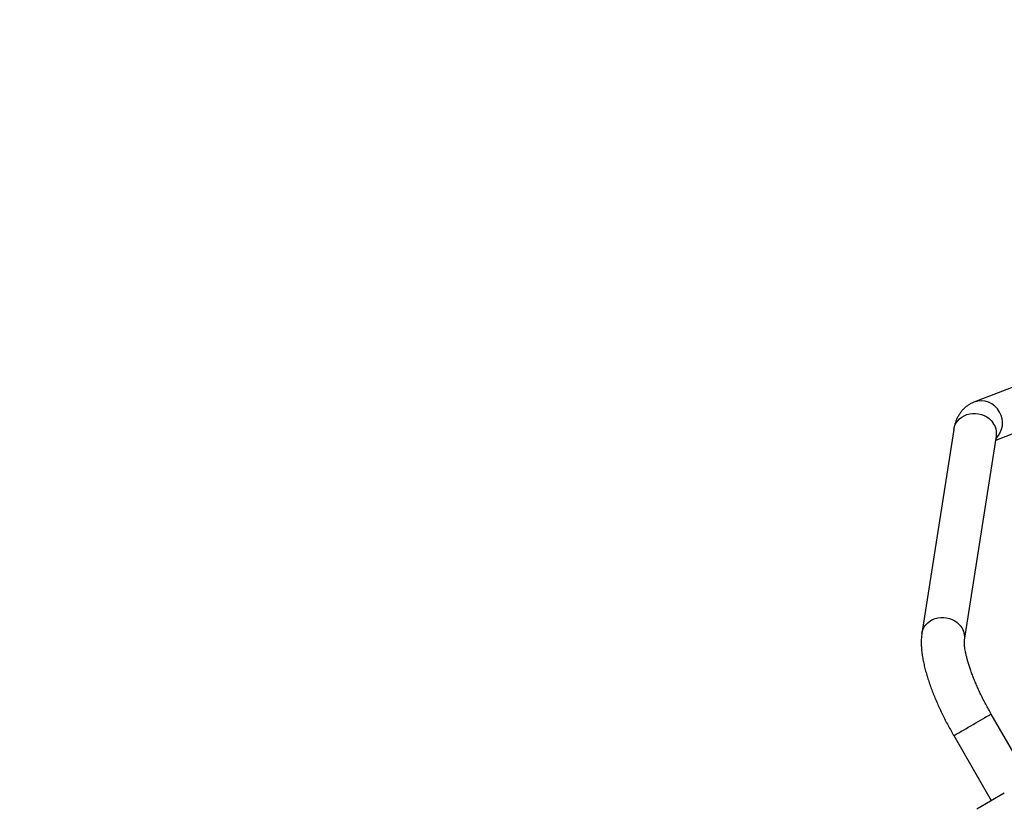
# Model space of a CAD drawing. Units: millimetres. Extents: x 1086 to 2470, y 1343 to 2791.
# Drawn here: x 1386 to 1473, y 1830 to 1899 of the extents above; entities that cross this region are included whole.
import ezdxf

# ---------------------------------------------------------------- set-up
doc = ezdxf.new("R2010")
doc.units = ezdxf.units.MM
doc.header["$LTSCALE"] = 100
doc.header["$PDSIZE"] = -1
doc.layers.add('strefa', color=6, linetype='Continuous')
doc.dimstyles.new('ISO-25', dxfattribs={"dimtxt": 2.5, "dimasz": 2.5, "dimexe": 1.25, "dimexo": 0.625, "dimtad": 1, "dimtxsty": 'Standard', "dimcen": 2.5, "dimadec": 0, "dimazin": 0, "dimtfac": 1, "dimtmove": 0, "dimatfit": 3, "dimfxl": 1, "dimarcsym": 0})

# ---------------------------------------------------------------- blocks, each defined once
blk = doc.blocks.new('1640')
at = {"color": 7, "linetype": 'Continuous', "lineweight": 25}
for p, q in [((1498.21, 1876.457), (1470.376, 1865.671)), ((1472.299, 1862.34), (1476.719, 1864.053)), ((1468.598, 1863.269), (1465.796, 1845.334)), ((1469.55, 1844.747), (1472.352, 1862.682)), ((1480.389, 1823.528), (1471.889, 1838.25)), ((1468.598, 1836.35), (1471.899, 1830.632)), ((1473.045, 1831.296), (1470.62, 1829.891))]:
    blk.add_line(p, q, dxfattribs=at)
at = {"color": 8, "linetype": 'Continuous', "lineweight": 25, "flags": 128}
for points in [[(1468.598, 1863.269), (1468.628, 1863.416), (1468.704, 1863.637), (1468.812, 1863.845), (1468.951, 1864.038), (1469.119, 1864.211), (1469.312, 1864.36), (1469.527, 1864.484), (1469.759, 1864.58), (1470.005, 1864.646), (1470.259, 1864.681), (1470.518, 1864.684), (1470.775, 1864.655), (1471.027, 1864.595), (1471.269, 1864.505), (1471.496, 1864.386), (1471.704, 1864.241), (1471.889, 1864.072), (1472.048, 1863.883)], [(1465.796, 1845.333), (1465.826, 1845.481), (1465.902, 1845.702), (1466.01, 1845.91), (1466.149, 1846.103), (1466.317, 1846.276), (1466.51, 1846.425), (1466.725, 1846.549), (1466.957, 1846.645), (1467.203, 1846.711), (1467.457, 1846.746), (1467.716, 1846.749), (1467.973, 1846.72), (1468.225, 1846.66), (1468.467, 1846.57), (1468.694, 1846.451), (1468.902, 1846.306), (1469.087, 1846.137), (1469.246, 1845.948)], [(1468.598, 1836.35), (1468.608, 1836.356), (1468.648, 1836.379), (1468.718, 1836.419), (1468.817, 1836.476), (1468.941, 1836.548), (1469.091, 1836.634), (1469.261, 1836.732), (1469.45, 1836.841), (1469.654, 1836.959), (1469.868, 1837.083), (1470.09, 1837.211), (1470.315, 1837.34), (1470.538, 1837.469), (1470.755, 1837.595), (1470.964, 1837.715), (1471.158, 1837.827), (1471.336, 1837.93), (1471.493, 1838.021), (1471.627, 1838.099), (1471.736, 1838.161), (1471.816, 1838.208)]]:
    blk.add_lwpolyline(points, dxfattribs=at)
at = {"color": 8, "linetype": 'Continuous', "lineweight": 25}
for centre, radius, start, end in [((1471.009, 1863.937), 1.845, 28.11909, 110.33039), ((1470.979, 1863.852), 1.912, 314.63954, 29.95546), ((1470.76, 1862.918), 1.61, 351.58745, 36.86098), ((1467.957, 1844.982), 1.611, 351.76531, 36.84264), ((1468.494, 1844.009), 6.685, 299.798, 300.51832)]:
    blk.add_arc(centre, radius, start, end, dxfattribs=at)
at = {"color": 7, "linetype": 'Continuous', "lineweight": 25}
for points, knots in [([(1470.376, 1865.671), (1470.289, 1865.634), (1470.112, 1865.559), (1469.864, 1865.411), (1469.634, 1865.239), (1469.425, 1865.045), (1469.24, 1864.832), (1469.077, 1864.602), (1468.936, 1864.356), (1468.816, 1864.094), (1468.718, 1863.815), (1468.645, 1863.539), (1468.613, 1863.354), (1468.598, 1863.269)], [0, 0, 0, 0, 0.086808, 0.174792, 0.261965, 0.348801, 0.43605, 0.524513, 0.615118, 0.708928, 0.807225, 0.911463, 1, 1, 1, 1]), ([(1472.352, 1862.682), (1472.354, 1862.691), (1472.357, 1862.705), (1472.356, 1862.703), (1472.356, 1862.703)], [0, 0, 0, 0, 0.565484, 1, 1, 1, 1]), ([(1465.796, 1845.334), (1465.786, 1845.264), (1465.759, 1845.072), (1465.737, 1844.749), (1465.737, 1844.354), (1465.762, 1843.936), (1465.813, 1843.501), (1465.886, 1843.055), (1465.981, 1842.603), (1466.093, 1842.146), (1466.223, 1841.684), (1466.369, 1841.217), (1466.531, 1840.745), (1466.707, 1840.269), (1466.898, 1839.789), (1467.102, 1839.305), (1467.318, 1838.82), (1467.547, 1838.333), (1467.787, 1837.845), (1468.038, 1837.359), (1468.295, 1836.884), (1468.484, 1836.548), (1468.584, 1836.374), (1468.598, 1836.35)], [0, 0, 0, 0, 0.028392, 0.078253, 0.13046, 0.185016, 0.240208, 0.294704, 0.348192, 0.400704, 0.452371, 0.50335, 0.553771, 0.603743, 0.653353, 0.702676, 0.751769, 0.800681, 0.849454, 0.898123, 0.946723, 0.992712, 1, 1, 1, 1]), ([(1471.889, 1838.25), (1471.847, 1838.324), (1471.724, 1838.538), (1471.527, 1838.895), (1471.302, 1839.32), (1471.087, 1839.745), (1470.883, 1840.167), (1470.691, 1840.584), (1470.513, 1840.993), (1470.348, 1841.394), (1470.198, 1841.782), (1470.063, 1842.157), (1469.944, 1842.516), (1469.84, 1842.856), (1469.753, 1843.176), (1469.681, 1843.473), (1469.625, 1843.744), (1469.584, 1843.987), (1469.557, 1844.201), (1469.542, 1844.383), (1469.537, 1844.532), (1469.539, 1844.645), (1469.545, 1844.714), (1469.549, 1844.738), (1469.55, 1844.747)], [0, 0, 0, 0, 0.0266857, 0.0775421, 0.1283744, 0.1791401, 0.2298089, 0.2803426, 0.3307034, 0.3808418, 0.4307148, 0.4802605, 0.5294155, 0.5781019, 0.6262347, 0.6737139, 0.7204286, 0.7662577, 0.8110764, 0.854759, 0.8971976, 0.9383276, 0.9781358, 1, 1, 1, 1])]:
    blk.add_open_spline(points, degree=3, knots=knots, dxfattribs=at)
blk = doc.blocks.new('*D9')
at = {"layer": 'Defpoints', "color": 0}
for p in [(1848.512, 2627.058), (1118.773, 1342.785), (1688.237, 1342.785)]:
    blk.add_point(p, dxfattribs=at)
at = {"layer": 'strefa', "color": 0, "lineweight": -2}
for p, q in [((1838.512, 2627.058), (1108.773, 2627.058)), ((1118.773, 2591.498), (1118.773, 1378.345)), ((1678.237, 1342.785), (1108.773, 1342.785))]:
    blk.add_line(p, q, dxfattribs=at)
at = {"layer": 'strefa', "color": 0}
for points in [[(1124.699, 2591.498), (1112.846, 2591.498), (1118.773, 2627.058)], [(1112.846, 1378.345), (1124.699, 1378.345), (1118.773, 1342.785)]]:
    blk.add_solid(points, dxfattribs=at)
at = {"layer": 'strefa', "color": 0, "insert": (1096.033, 1984.921), "char_height": 15, "attachment_point": 5, "rotation": 90}
blk.add_mtext('1284', dxfattribs=at)
blk = doc.blocks.new('*D12')
at = {"layer": 'Defpoints', "color": 0}
for p in [(1695.537, 2455.187), (1213.654, 1540.967), (1695.568, 1540.967)]:
    blk.add_point(p, dxfattribs=at)
at = {"layer": 'strefa', "color": 0, "lineweight": -2}
for p, q in [((1685.537, 2455.187), (1203.654, 2455.187)), ((1213.654, 2419.627), (1213.654, 1576.527)), ((1685.568, 1540.967), (1203.654, 1540.967))]:
    blk.add_line(p, q, dxfattribs=at)
at = {"layer": 'strefa', "color": 0}
for points in [[(1219.581, 2419.627), (1207.727, 2419.627), (1213.654, 2455.187)], [(1207.727, 1576.527), (1219.581, 1576.527), (1213.654, 1540.967)]]:
    blk.add_solid(points, dxfattribs=at)
at = {"layer": 'strefa', "color": 0, "insert": (1190.914, 1998.077), "char_height": 15, "attachment_point": 5, "rotation": 90}
blk.add_mtext('914', dxfattribs=at)

msp = doc.modelspace()

# ---------------------------------------------------------------- block references
msp.add_blockref('1640', (0, 0))

# ---------------------------------------------------------------- dimensions: what is measured, and where the dimension line sits
at = {"layer": 'strefa', "color": 0}
for base, p1, p2, picture, middle in [((1118.773, 1342.785), (1848.512, 2627.058), (1688.237, 1342.785), '*D9', (1096.033, 1984.921)), ((1213.654, 1540.967), (1695.537, 2455.187), (1695.568, 1540.967), '*D12', (1190.914, 1998.077))]:
    dim = msp.add_linear_dim(base=base, p1=p1, p2=p2, angle=90, dimstyle='ISO-25', override={"dimtxt": 15, "dimasz": 35.56, "dimexe": 10, "dimexo": 10, "dimgap": 15.24, "dimdec": 0, "dimlfac": 1, "dimzin": 1, "dimadec": 2, "dimtzin": 1}, dxfattribs=at)
    dim.commit()
    dim.dimension.update_dxf_attribs({"geometry": picture, "text_midpoint": middle})

doc.saveas('drawing.dxf')
